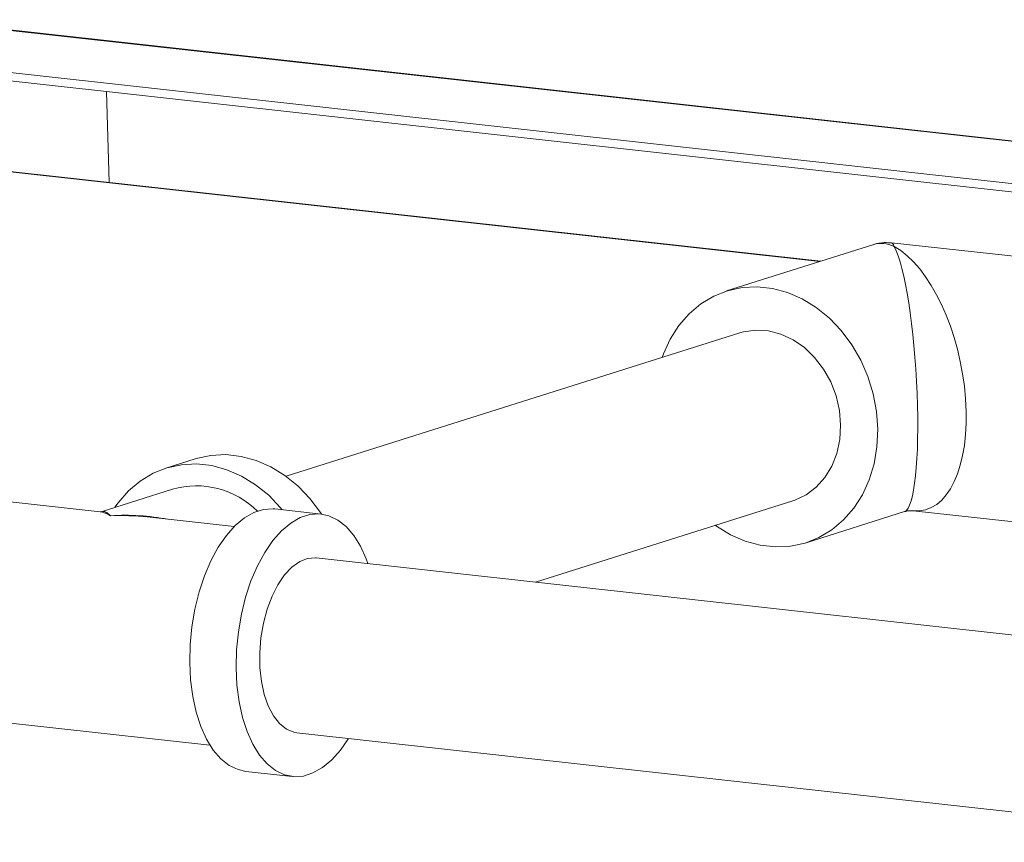
# Model space of a CAD drawing. Units: inches. Extents: x 0 to 11, y 0.1 to 8.5.
# Drawn here: x 4.3 to 4.4, y 3.9 to 4 of the extents above; entities that cross this region are included whole.
import ezdxf

# ---------------------------------------------------------------- set-up
doc = ezdxf.new("R2010")
doc.units = ezdxf.units.IN
doc.header["$MEASUREMENT"] = 0

msp = doc.modelspace()

# ---------------------------------------------------------------- linework, layer by layer
at = {"color": 7, "linetype": 'Continuous', "lineweight": 15}
for p, q in [((4.5038607394, 3.9592312409), (4.247651625400001, 3.987593152)), ((4.247842089, 3.9808273173), (4.504051203, 3.9524654062)), ((4.2478787112, 3.9795263867), (4.5043799025, 3.9511321431)), ((4.27782188, 3.9619223977), (4.2774183665, 3.9762563973)), ((4.3902554668, 3.9494761918), (4.2482822247, 3.9651923871)), ((4.3985827153, 3.9521051804), (4.3753537504, 3.9447715837)), ((4.4366134859, 3.9484865767), (4.4014149374, 3.9523829959)), ((4.371279560400001, 3.9427288265), (4.373315501800001, 3.9439512091)), ((4.373315501800001, 3.9439512091), (4.3755062496, 3.9448187935)), ((4.3755062496, 3.9448187935), (4.3778109943, 3.9453154183)), ((4.3778109943, 3.9453154183), (4.3801868029, 3.9454318323)), ((4.3801868029, 3.9454318323), (4.3825894187, 3.9451658668)), ((4.3825894187, 3.9451658668), (4.3849740853, 3.9445224764)), ((4.3849740853, 3.9445224764), (4.387296381000001, 3.9435136461)), ((4.3694363512, 3.9411744164), (4.371279560400001, 3.9427288265)), ((4.387296381000001, 3.9435136461), (4.3895130458, 3.9421581687)), ((4.367820209700001, 3.9393169344), (4.3694363512, 3.9411744164)), ((4.3895130458, 3.9421581687), (4.3915827874, 3.940481294)), ((4.3664612415, 3.9371909821), (4.367820209700001, 3.9393169344)), ((4.3915827874, 3.940481294), (4.3934670505, 3.938514259)), ((4.3774444568, 3.9381493291), (4.3057886567, 3.9155269376)), ((4.3774444568, 3.9381493291), (4.378037479700001, 3.9383156709)), ((4.378037479700001, 3.9383156709), (4.3799776382, 3.9385872416)), ((4.3799776382, 3.9385872416), (4.3819652133, 3.9384651938)), ((4.3819652133, 3.9384651938), (4.3839430262, 3.9379530389)), ((4.3839430262, 3.9379530389), (4.3858541786, 3.9370655104)), ((4.3934670505, 3.938514259), (4.3951307348, 3.936293706)), ((4.365384761600001, 3.9348361618), (4.3664612415, 3.9371909821)), ((4.3858541786, 3.9370655104), (4.3876436903, 3.935828141)), ((4.3951307348, 3.936293706), (4.396542848999999, 3.9338609995)), ((4.3651833657, 3.9342783905), (4.365384761600001, 3.9348361618)), ((4.3876436903, 3.935828141), (4.3892600802, 3.9342765275)), ((4.3892600802, 3.9342765275), (4.3906568478, 3.9324553071)), ((4.396542848999999, 3.9338609995), (4.3976770881, 3.9312614564)), ((4.3906568478, 3.9324553071), (4.3917938106, 3.9304168729)), ((4.3917938106, 3.9304168729), (4.3926382603, 3.928219867)), ((4.3976770881, 3.9312614564), (4.398512323299999, 3.9285435012)), ((4.398512323299999, 3.9285435012), (4.3990329959, 3.9257577642)), ((4.3926382603, 3.928219867), (4.3931659035, 3.9259274932)), ((4.3931659035, 3.9259274932), (4.3933615609, 3.923605699)), ((4.3990329959, 3.9257577642), (4.3992294067, 3.9229561385)), ((4.3933615609, 3.923605699), (4.3932196039, 3.9213212781)), ((4.3992294067, 3.9229561385), (4.3990978968, 3.920190813)), ((4.3932196039, 3.9213212781), (4.3927441162, 3.9191399492)), ((4.3927441162, 3.9191399492), (4.391948776800001, 3.9171244651)), ((4.3990978968, 3.920190813), (4.3986409162, 3.9175133006)), ((4.2914368592, 3.9182782536), (4.2867954383, 3.9168129145)), ((4.2914368592, 3.9182782536), (4.2915893584, 3.9183254634)), ((4.2915893584, 3.9183254634), (4.2938941031, 3.9188220882)), ((4.2938941031, 3.9188220882), (4.2962699117, 3.918938502200001)), ((4.2962699117, 3.918938502200001), (4.2986725275, 3.9186725367)), ((4.2986725275, 3.9186725367), (4.3010571941, 3.9180291463)), ((4.3010571941, 3.9180291463), (4.3033794898, 3.917020316)), ((4.3986409162, 3.9175133006), (4.3978669774, 3.9149734781)), ((4.2827212482, 3.9147701573), (4.2847571896, 3.9159925399)), ((4.2847571896, 3.9159925399), (4.2869479374, 3.9168601244)), ((4.2869479374, 3.9168601244), (4.2892526821, 3.9173567491)), ((4.2892526821, 3.9173567491), (4.2916284908, 3.9174731631)), ((4.2916284908, 3.9174731631), (4.294031106499999, 3.9172071976)), ((4.294031106499999, 3.9172071976), (4.2964157731, 3.9165638072)), ((4.2964157731, 3.9165638072), (4.2987380688, 3.915554977)), ((4.3033794898, 3.917020316), (4.3055961546, 3.9156648386)), ((4.391948776800001, 3.9171244651), (4.3908564662, 3.9153328076)), ((4.280878039, 3.9132157472), (4.2827212482, 3.9147701573)), ((4.2987380688, 3.915554977), (4.3009547336, 3.9141994995)), ((4.3055961546, 3.9156648386), (4.3076658962, 3.9139879639)), ((4.3908564662, 3.9153328076), (4.3894986081, 3.9138165196)), ((4.3978669774, 3.9149734781), (4.3967904975, 3.9126186578)), ((4.2878407914, 3.9135017872), (4.276560423999999, 3.909940472)), ((4.2792618975, 3.9113582653), (4.280878039, 3.9132157472)), ((4.3009547336, 3.9141994995), (4.3030244752, 3.9125226248)), ((4.3076658962, 3.9139879639), (4.3095501593, 3.9120209289)), ((4.3894986081, 3.9138165196), (4.3879142657, 3.9126192217)), ((4.2764019549, 3.9099249276), (4.2584141582, 3.911916146)), ((4.2787477229, 3.9106310223), (4.2792618975, 3.9113582653)), ((4.3030244752, 3.9125226248), (4.3049087383, 3.9105555899)), ((4.3095501593, 3.9120209289), (4.3112138436, 3.9098003759)), ((4.345142424200001, 3.8988220432), (4.3858072821, 3.9116603108)), ((4.3861490175, 3.9117753582), (4.3858072821, 3.9116603108)), ((4.3879142657, 3.9126192217), (4.3861490175, 3.9117753582)), ((4.3967904975, 3.9126186578), (4.3954315293, 3.9104927055)), ((4.3006884542, 3.9098128576), (4.299186683399999, 3.9089574343)), ((4.3022088147, 3.9102928493), (4.3006884542, 3.9098128576)), ((4.303719443399999, 3.9103884681), (4.3022088147, 3.9102928493)), ((4.3039786057, 3.9103656715), (4.303719443399999, 3.9103884681)), ((4.311313412900001, 3.9095537208), (4.3039786057, 3.9103656715)), ((4.3049087383, 3.9105555899), (4.3051769934, 3.910233012)), ((4.3112138436, 3.9098003759), (4.3113796791, 3.9095459977)), ((4.387897988500001, 3.9050380562), (4.4034722827, 3.9099550034)), ((4.3954315293, 3.9104927055), (4.3938153877, 3.9086352235)), ((4.4048088675, 3.9100861103), (4.4320290606, 3.9070728814)), ((4.297569365299999, 3.9075817315), (4.2838484199, 3.9091006167)), ((4.299186683399999, 3.9089574343), (4.2977314775, 3.9077425145)), ((4.3080232613, 3.9090009069), (4.3065214906, 3.9081454837)), ((4.309543621800001, 3.9094808987), (4.3080232613, 3.9090009069)), ((4.3110542506, 3.9095765175), (4.309543621800001, 3.9094808987)), ((4.3125270075, 3.9092859823), (4.3110542506, 3.9095765175)), ((4.313934457799999, 3.9086147052), (4.3125270075, 3.9092859823)), ((4.3152503834, 3.9075751908), (4.313934457799999, 3.9086147052)), ((4.3938153877, 3.9086352235), (4.391972178500001, 3.9070808134)), ((4.2977314775, 3.9077425145), (4.2963499442, 3.9061907297)), ((4.3050662846, 3.9069305639), (4.3036847513, 3.9053787791)), ((4.3065214906, 3.9081454837), (4.3050662846, 3.9069305639)), ((4.3164502712, 3.9061868032), (4.3152503834, 3.9075751908)), ((4.3737386932, 3.9076514712), (4.3735461911, 3.9077893722)), ((4.375955358, 3.9062959938), (4.3737386932, 3.9076514712)), ((4.391972178500001, 3.9070808134), (4.389936237200001, 3.9058584308)), ((4.2963499442, 3.9061907297), (4.2950678188, 3.9043309868)), ((4.3036847513, 3.9053787791), (4.302402626, 3.9035190362)), ((4.3175117694, 3.9044754056), (4.3164502712, 3.9061868032)), ((4.3782776537, 3.9052871635), (4.375955358, 3.9062959938)), ((4.3806623203, 3.9046437731), (4.3782776537, 3.9052871635)), ((4.389936237200001, 3.9058584308), (4.3877454894, 3.9049908464)), ((4.2950678188, 3.9043309868), (4.2939089849, 3.9021979293)), ((4.302402626, 3.9035190362), (4.3012437921, 3.9013859787)), ((4.3184151043, 3.902472878), (4.3175117694, 3.9044754056)), ((4.383064936, 3.9043778076), (4.3806623203, 3.9046437731)), ((4.385440744599999, 3.9044942216), (4.383064936, 3.9043778076)), ((4.3877454894, 3.9049908464), (4.385440744599999, 3.9044942216)), ((4.2939089849, 3.9021979293), (4.292895029499999, 3.899831292)), ((4.3066947061, 3.9011907765), (4.3079203418, 3.9020664846)), ((4.3079203418, 3.9020664846), (4.3091776472, 3.9025618886)), ((4.3091776472, 3.9025618886), (4.3104304519, 3.9026627365)), ((4.3104304519, 3.9026627365), (4.310549342, 3.9026514383)), ((4.466721940899999, 3.8853633985), (4.310549342, 3.9026514383)), ((4.3186764235, 3.9017517843), (4.3184151043, 3.902472878)), ((4.3012437921, 3.9013859787), (4.300229836600001, 3.8990193413)), ((4.3055359995, 3.8999599568), (4.3066947061, 3.9011907765)), ((4.292895029499999, 3.899831292), (4.2920448405, 3.8972751608)), ((4.300229836600001, 3.8990193413), (4.299379647599999, 3.8964632102)), ((4.3044775556, 3.8984094339), (4.3055359995, 3.8999599568)), ((4.3035498242, 3.8965838135), (4.3044775556, 3.8984094339)), ((4.2920448405, 3.8972751608), (4.2913742554, 3.8945771517)), ((4.299379647599999, 3.8964632102), (4.2987090625, 3.893765201)), ((4.3027794943, 3.8945356155), (4.3035498242, 3.8965838135)), ((4.2913742554, 3.8945771517), (4.290895765899999, 3.8917875234)), ((4.3021887269, 3.8923237627), (4.3027794943, 3.8945356155)), ((4.2987090625, 3.893765201), (4.2982305731, 3.8909755728)), ((4.290895765899999, 3.8917875234), (4.2906182854, 3.8889582415)), ((4.3017945173, 3.8900118861), (4.3021887269, 3.8923237627)), ((4.2982305731, 3.8909755728), (4.2979530925, 3.8881462909)), ((4.3016082063, 3.8876664942), (4.3017945173, 3.8900118861)), ((4.2906182854, 3.8889582415), (4.2905469827, 3.8861420101)), ((4.2979530925, 3.8881462909), (4.2978817899, 3.8853300595)), ((4.3016351536, 3.8853550597), (4.3016082063, 3.8876664942)), ((4.2905469827, 3.8861420101), (4.2906831863, 3.8833912903)), ((4.2978817899, 3.8853300595), (4.298017993399999, 3.8825793397)), ((4.301874584, 3.8831440783), (4.3016351536, 3.8853550597)), ((4.2906831863, 3.8833912903), (4.2910243587, 3.8807573228)), ((4.298017993399999, 3.8825793397), (4.2983591659, 3.8799453722)), ((4.3023196095, 3.8810971559), (4.301874584, 3.8831440783)), ((4.2910243587, 3.8807573228), (4.291564144700001, 3.8782891734)), ((4.3029574276, 3.8792731788), (4.3023196095, 3.8810971559)), ((4.2983591659, 3.8799453722), (4.2988989518, 3.8774772228)), ((4.3037696894, 3.8777246194), (4.3029574276, 3.8792731788)), ((4.2545938038, 3.8774047333), (4.2937490109, 3.8730703188)), ((4.291564144700001, 3.8782891734), (4.292292488999999, 3.8760328191)), ((4.2988989518, 3.8774772228), (4.2996272962, 3.8752208685)), ((4.3047330276, 3.876496027), (4.3037696894, 3.8777246194)), ((4.292292488999999, 3.8760328191), (4.293195824, 3.8740302915)), ((4.3058197287, 3.875622746), (4.3047330276, 3.876496027)), ((4.3069985303, 3.875129899), (4.3058197287, 3.875622746)), ((4.293195824, 3.8740302915), (4.2942573222, 3.8723188938)), ((4.2996272962, 3.8752208685), (4.3005306311, 3.8732183408)), ((4.3074930585, 3.8750423081), (4.3069985303, 3.875129899)), ((4.3074930585, 3.8750423081), (4.4636656574, 3.8577542683)), ((4.3143576492, 3.8723149673), (4.31562014, 3.8741426541)), ((4.3005306311, 3.8732183408), (4.3015921293, 3.8715069432)), ((4.2942573222, 3.8723188938), (4.2954572099, 3.8709305063)), ((4.2954572099, 3.8709305063), (4.296773135500001, 3.8698909918)), ((4.3015921293, 3.8715069432), (4.3027920171, 3.8701185556)), ((4.3129761159, 3.8707631825), (4.3143576492, 3.8723149673)), ((4.296773135500001, 3.8698909918), (4.2981805859, 3.8692197147)), ((4.3027920171, 3.8701185556), (4.3041079427, 3.8690790412)), ((4.3100191392, 3.8686928395), (4.3115209099, 3.8695482627)), ((4.3115209099, 3.8695482627), (4.3129761159, 3.8707631825)), ((4.2981805859, 3.8692197147), (4.2993941804, 3.8689519762)), ((4.2993941804, 3.8689519762), (4.3067289876, 3.8681400256)), ((4.3041079427, 3.8690790412), (4.305515393, 3.8684077641)), ((4.305515393, 3.8684077641), (4.3069881499, 3.8681172289)), ((4.3069881499, 3.8681172289), (4.3084987787, 3.8682128478)), ((4.3084987787, 3.8682128478), (4.3100191392, 3.8686928395))]:
    msp.add_line(p, q, dxfattribs=at)
at = {"color": 8, "linetype": 'Continuous', "lineweight": 15}
for p, q in [((4.5038628123, 3.9591576051), (4.2476536983, 3.9875195162)), ((4.2482842976, 3.9651187513), (4.3900833162, 3.9494218423))]:
    msp.add_line(p, q, dxfattribs=at)
at = {"color": 7, "linetype": 'Continuous', "lineweight": 15}
msp.add_arc((4.2915661354, 3.9002551074), 0.0137605491688465, 45.2867223077, 105.7074964737, dxfattribs=at)
at = {"color": 8, "linetype": 'Continuous', "lineweight": 15}
for centre, major_axis, ratio, start_param, end_param in [((4.4020481218, 3.9313523118), (-0.002796800119674536, 0.02090233763859084), 0.4312300137, 6.007575858746625, 6.358307601247393), ((4.4020481218, 3.9313523118), (-0.0006519115253613705, 0.02103143324499079), 0.0790521885, 6.043347829505935, 6.271945889279256), ((4.4020481218, 3.9313523118), (-0.001301783713166138, 0.02142021980121411), 0.1517618196, 3.179535566437977, 5.970396477527022), ((4.4020481218, 3.9313523118), (-0.004413938883104154, 0.02119259060006939), 0.4837088704999999, 2.984953748307681, 5.897948342124097), ((4.278215010199999, 3.8922570658), (-0.002470364303071015, 0.01765951725247072), 0.3799399861, 5.958181541464675, 6.186779601238352), ((4.278215010199999, 3.8922570658), (-0.00144832503378911, 0.01772414959785973), 0.2270790759, 5.984206221657188, 6.334937964157763), ((4.278215010199999, 3.8922570658), (0.02499523815563088, 0.002809729908985758), 0.6754515726, 1.134215603744311, 1.502936411930176), ((4.278215010199999, 3.8922570658), (0.02568774404461305, 0.00174307719536726), 0.6610842474, 1.305092976198441, 1.533691035972126)]:
    msp.add_ellipse(centre, major_axis=major_axis, ratio=ratio, start_param=start_param, end_param=end_param, dxfattribs=at)
at = {"color": 7, "linetype": 'Continuous', "lineweight": 15}
for points, knots in [([(4.401416175678217, 3.952359673569585), (4.401025472276923, 3.952389878754158), (4.400127324143217, 3.95245931436711), (4.399110752812644, 3.9523169413099), (4.398577723808581, 3.952090053892406), (4.398510561283558, 3.952061465707263)], [0, 0, 0, 0, 0.4022459011144985, 0.9246820073238798, 1, 1, 1, 1]), ([(4.276544252245218, 3.909941708817712), (4.276503462935462, 3.909932668571284), (4.27644654899616, 3.90992005457905), (4.276428096835887, 3.90992345120194), (4.276422869043674, 3.909924413519547)], [0, 0, 0, 0, 0.716684001417823, 1, 1, 1, 1]), ([(4.403496114790233, 3.909935707469725), (4.403696232750093, 3.909999703914237), (4.404121620815368, 3.910135740298648), (4.404558481166617, 3.910084384420567), (4.404789826578986, 3.910057188208418)], [0, 0, 0, 0, 0.4704362350416071, 1, 1, 1, 1])]:
    msp.add_open_spline(points, degree=3, knots=knots, dxfattribs=at)

doc.saveas('drawing.dxf')
